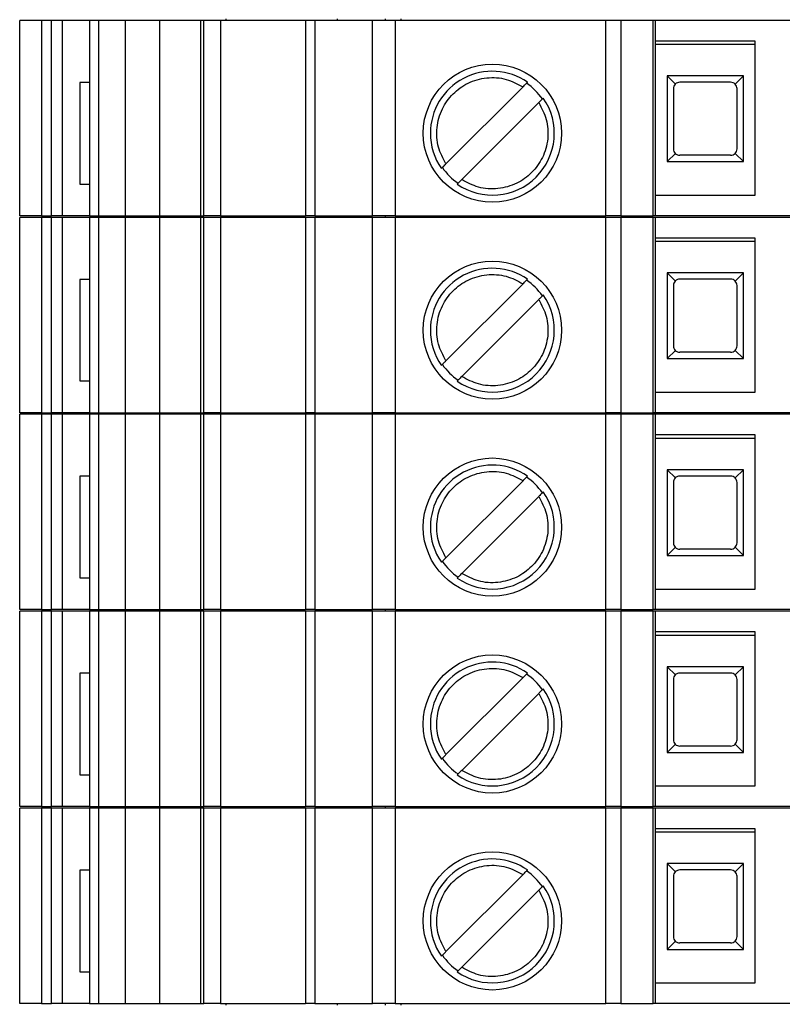
# Model space of a CAD drawing. Units: millimetres. Extents: x 134 to 5416, y 176 to 2824.
# Drawn here: x 1053 to 1077, y 1255 to 1286 of the extents above; entities that cross this region are included whole.
import ezdxf

# ---------------------------------------------------------------- set-up
doc = ezdxf.new("R2010")
doc.units = ezdxf.units.MM

msp = doc.modelspace()

# ---------------------------------------------------------------- linework, layer by layer
at = {"linetype": 'Continuous', "lineweight": 25}
for p, q in [((1052.756, 1279.568), (1052.756, 1285.718)), ((1053.439, 1285.718), (1052.756, 1285.718)), ((1053.439, 1285.718), (1053.439, 1279.568)), ((1053.756, 1285.718), (1053.439, 1285.718)), ((1053.756, 1279.568), (1053.756, 1285.718)), ((1054.104, 1285.718), (1053.756, 1285.718)), ((1054.104, 1279.568), (1054.104, 1285.718)), ((1054.956, 1285.718), (1054.104, 1285.718)), ((1054.956, 1285.718), (1054.956, 1279.568)), ((1055.249, 1285.718), (1054.956, 1285.718)), ((1055.249, 1279.568), (1055.249, 1285.718)), ((1056.086, 1285.718), (1055.249, 1285.718)), ((1056.086, 1279.568), (1056.086, 1285.718)), ((1057.156, 1285.718), (1056.086, 1285.718)), ((1057.156, 1285.718), (1057.156, 1279.568)), ((1058.448, 1285.718), (1057.156, 1285.718)), ((1058.448, 1285.718), (1058.448, 1279.568)), ((1058.556, 1285.718), (1058.448, 1285.718)), ((1058.556, 1279.568), (1058.556, 1285.718)), ((1059.074, 1285.718), (1058.556, 1285.718)), ((1059.074, 1285.718), (1059.074, 1279.568)), ((1061.751, 1285.718), (1059.074, 1285.718)), ((1059.256, 1285.718), (1059.256, 1285.768)), ((1061.751, 1285.718), (1061.751, 1279.568)), ((1062.044, 1285.718), (1061.751, 1285.718)), ((1062.044, 1285.718), (1062.044, 1279.568)), ((1063.863, 1285.718), (1062.044, 1285.718)), ((1062.756, 1285.718), (1062.756, 1285.768)), ((1063.863, 1279.568), (1063.863, 1285.718)), ((1064.57, 1285.718), (1063.863, 1285.718)), ((1064.256, 1285.768), (1064.256, 1285.718)), ((1064.57, 1285.718), (1064.57, 1279.568)), ((1071.206, 1285.718), (1064.57, 1285.718)), ((1064.756, 1285.768), (1064.756, 1285.718)), ((1071.206, 1279.568), (1071.206, 1285.718)), ((1071.676, 1285.718), (1071.206, 1285.718)), ((1071.676, 1285.718), (1071.676, 1279.568)), ((1072.696, 1285.718), (1071.676, 1285.718)), ((1072.696, 1279.568), (1072.696, 1285.718)), ((1072.756, 1285.718), (1072.696, 1285.718)), ((1072.756, 1285.718), (1072.756, 1279.568)), ((1080.756, 1285.718), (1072.756, 1285.718)), ((1075.906, 1285.068), (1072.756, 1285.068)), ((1072.756, 1284.968), (1075.906, 1284.968)), ((1075.906, 1280.218), (1075.906, 1285.068)), ((1054.648, 1283.768), (1054.648, 1280.568)), ((1054.956, 1283.768), (1054.648, 1283.768)), ((1075.531, 1283.973), (1073.131, 1283.973)), ((1073.131, 1283.973), (1073.131, 1281.273)), ((1073.131, 1283.973), (1073.39, 1283.714)), ((1075.131, 1283.773), (1073.531, 1283.773)), ((1075.531, 1283.973), (1075.273, 1283.714)), ((1075.531, 1281.273), (1075.531, 1283.973)), ((1066.171, 1281.203), (1068.596, 1283.628)), ((1073.331, 1283.573), (1073.331, 1281.673)), ((1075.331, 1281.673), (1075.331, 1283.573)), ((1069.091, 1283.133), (1066.666, 1280.708)), ((1073.39, 1281.531), (1073.131, 1281.273)), ((1073.131, 1281.273), (1075.531, 1281.273)), ((1075.131, 1281.473), (1073.531, 1281.473)), ((1075.531, 1281.273), (1075.273, 1281.531)), ((1054.648, 1280.568), (1054.956, 1280.568)), ((1072.756, 1280.218), (1075.906, 1280.218)), ((1053.439, 1279.568), (1052.756, 1279.568)), ((1052.756, 1273.368), (1052.756, 1279.518)), ((1053.439, 1279.518), (1052.756, 1279.518)), ((1053.439, 1279.568), (1053.756, 1279.568)), ((1053.439, 1279.518), (1053.439, 1273.368)), ((1053.756, 1279.518), (1053.439, 1279.518)), ((1054.104, 1279.568), (1053.756, 1279.568)), ((1053.756, 1273.368), (1053.756, 1279.518)), ((1054.104, 1279.518), (1053.756, 1279.518)), ((1054.956, 1279.568), (1054.104, 1279.568)), ((1054.104, 1273.368), (1054.104, 1279.518)), ((1054.956, 1279.518), (1054.104, 1279.518)), ((1054.956, 1279.568), (1055.249, 1279.568)), ((1054.956, 1279.518), (1054.956, 1273.368)), ((1055.249, 1279.518), (1054.956, 1279.518)), ((1055.249, 1279.568), (1056.086, 1279.568)), ((1055.249, 1273.368), (1055.249, 1279.518)), ((1056.086, 1279.518), (1055.249, 1279.518)), ((1056.086, 1279.568), (1057.156, 1279.568)), ((1056.086, 1273.368), (1056.086, 1279.518)), ((1057.156, 1279.518), (1056.086, 1279.518)), ((1057.156, 1279.568), (1058.448, 1279.568)), ((1057.156, 1279.518), (1057.156, 1273.368)), ((1058.448, 1279.518), (1057.156, 1279.518)), ((1058.448, 1279.568), (1058.556, 1279.568)), ((1058.448, 1279.518), (1058.448, 1273.368)), ((1058.556, 1279.518), (1058.448, 1279.518)), ((1059.074, 1279.568), (1058.556, 1279.568)), ((1058.556, 1273.368), (1058.556, 1279.518)), ((1059.074, 1279.518), (1058.556, 1279.518)), ((1059.074, 1279.568), (1061.751, 1279.568)), ((1059.074, 1279.518), (1059.074, 1273.368)), ((1061.751, 1279.518), (1059.074, 1279.518)), ((1059.256, 1279.518), (1059.256, 1279.568)), ((1062.044, 1279.568), (1061.751, 1279.568)), ((1061.751, 1279.518), (1061.751, 1273.368)), ((1062.044, 1279.518), (1061.751, 1279.518)), ((1062.044, 1279.568), (1063.863, 1279.568)), ((1062.044, 1279.518), (1062.044, 1273.368)), ((1063.863, 1279.518), (1062.044, 1279.518)), ((1062.756, 1279.518), (1062.756, 1279.568)), ((1064.57, 1279.568), (1063.863, 1279.568)), ((1063.863, 1273.368), (1063.863, 1279.518)), ((1064.57, 1279.518), (1063.863, 1279.518)), ((1064.256, 1279.568), (1064.256, 1279.518)), ((1064.57, 1279.568), (1071.206, 1279.568)), ((1064.57, 1279.518), (1064.57, 1273.368)), ((1071.206, 1279.518), (1064.57, 1279.518)), ((1064.756, 1279.568), (1064.756, 1279.518)), ((1071.676, 1279.568), (1071.206, 1279.568)), ((1071.206, 1273.368), (1071.206, 1279.518)), ((1071.676, 1279.518), (1071.206, 1279.518)), ((1071.676, 1279.568), (1072.696, 1279.568)), ((1071.676, 1279.518), (1071.676, 1273.368)), ((1072.696, 1279.518), (1071.676, 1279.518)), ((1072.756, 1279.568), (1072.696, 1279.568)), ((1072.696, 1273.368), (1072.696, 1279.518)), ((1072.756, 1279.518), (1072.696, 1279.518)), ((1080.756, 1279.568), (1072.756, 1279.568)), ((1072.756, 1279.518), (1072.756, 1273.368)), ((1080.756, 1279.518), (1072.756, 1279.518)), ((1075.906, 1278.868), (1072.756, 1278.868)), ((1072.756, 1278.768), (1075.906, 1278.768)), ((1075.906, 1274.018), (1075.906, 1278.868)), ((1054.648, 1277.568), (1054.648, 1274.368)), ((1054.956, 1277.568), (1054.648, 1277.568)), ((1075.531, 1277.773), (1073.131, 1277.773)), ((1073.131, 1277.773), (1073.131, 1275.073)), ((1073.131, 1277.773), (1073.39, 1277.514)), ((1075.131, 1277.573), (1073.531, 1277.573)), ((1075.531, 1277.773), (1075.273, 1277.514)), ((1075.531, 1275.073), (1075.531, 1277.773)), ((1066.171, 1275.003), (1068.596, 1277.428)), ((1073.331, 1277.373), (1073.331, 1275.473)), ((1075.331, 1275.473), (1075.331, 1277.373)), ((1069.091, 1276.933), (1066.666, 1274.508)), ((1073.39, 1275.331), (1073.131, 1275.073)), ((1073.131, 1275.073), (1075.531, 1275.073)), ((1075.131, 1275.273), (1073.531, 1275.273)), ((1075.531, 1275.073), (1075.273, 1275.331)), ((1054.648, 1274.368), (1054.956, 1274.368)), ((1072.756, 1274.018), (1075.906, 1274.018)), ((1053.439, 1273.368), (1052.756, 1273.368)), ((1052.756, 1267.168), (1052.756, 1273.318)), ((1053.439, 1273.318), (1052.756, 1273.318)), ((1053.439, 1273.368), (1053.756, 1273.368)), ((1053.439, 1273.318), (1053.439, 1267.168)), ((1053.756, 1273.318), (1053.439, 1273.318)), ((1054.104, 1273.368), (1053.756, 1273.368)), ((1053.756, 1267.168), (1053.756, 1273.318)), ((1054.104, 1273.318), (1053.756, 1273.318)), ((1054.956, 1273.368), (1054.104, 1273.368)), ((1054.104, 1267.168), (1054.104, 1273.318)), ((1054.956, 1273.318), (1054.104, 1273.318)), ((1054.956, 1273.368), (1055.249, 1273.368)), ((1054.956, 1273.318), (1054.956, 1267.168)), ((1055.249, 1273.318), (1054.956, 1273.318)), ((1055.249, 1273.368), (1056.086, 1273.368)), ((1055.249, 1267.168), (1055.249, 1273.318)), ((1056.086, 1273.318), (1055.249, 1273.318)), ((1056.086, 1273.368), (1057.156, 1273.368)), ((1056.086, 1267.168), (1056.086, 1273.318)), ((1057.156, 1273.318), (1056.086, 1273.318)), ((1057.156, 1273.368), (1058.448, 1273.368)), ((1057.156, 1273.318), (1057.156, 1267.168)), ((1058.448, 1273.318), (1057.156, 1273.318)), ((1058.448, 1273.368), (1058.556, 1273.368)), ((1058.448, 1273.318), (1058.448, 1267.168)), ((1058.556, 1273.318), (1058.448, 1273.318)), ((1059.074, 1273.368), (1058.556, 1273.368)), ((1058.556, 1267.168), (1058.556, 1273.318)), ((1059.074, 1273.318), (1058.556, 1273.318)), ((1059.074, 1273.368), (1061.751, 1273.368)), ((1059.074, 1273.318), (1059.074, 1267.168)), ((1061.751, 1273.318), (1059.074, 1273.318)), ((1059.256, 1273.318), (1059.256, 1273.368)), ((1062.044, 1273.368), (1061.751, 1273.368)), ((1061.751, 1273.318), (1061.751, 1267.168)), ((1062.044, 1273.318), (1061.751, 1273.318)), ((1062.044, 1273.368), (1063.863, 1273.368)), ((1062.044, 1273.318), (1062.044, 1267.168)), ((1063.863, 1273.318), (1062.044, 1273.318)), ((1062.756, 1273.318), (1062.756, 1273.368)), ((1064.57, 1273.368), (1063.863, 1273.368)), ((1063.863, 1267.168), (1063.863, 1273.318)), ((1064.57, 1273.318), (1063.863, 1273.318)), ((1064.256, 1273.368), (1064.256, 1273.318)), ((1064.57, 1273.368), (1071.206, 1273.368)), ((1064.57, 1273.318), (1064.57, 1267.168)), ((1071.206, 1273.318), (1064.57, 1273.318)), ((1064.756, 1273.368), (1064.756, 1273.318)), ((1071.676, 1273.368), (1071.206, 1273.368)), ((1071.206, 1267.168), (1071.206, 1273.318)), ((1071.676, 1273.318), (1071.206, 1273.318)), ((1071.676, 1273.368), (1072.696, 1273.368)), ((1071.676, 1273.318), (1071.676, 1267.168)), ((1072.696, 1273.318), (1071.676, 1273.318)), ((1072.756, 1273.368), (1072.696, 1273.368)), ((1072.696, 1267.168), (1072.696, 1273.318)), ((1072.756, 1273.318), (1072.696, 1273.318)), ((1080.756, 1273.368), (1072.756, 1273.368)), ((1072.756, 1273.318), (1072.756, 1267.168)), ((1080.756, 1273.318), (1072.756, 1273.318)), ((1075.906, 1272.668), (1072.756, 1272.668)), ((1072.756, 1272.568), (1075.906, 1272.568)), ((1075.906, 1267.818), (1075.906, 1272.668)), ((1054.648, 1271.368), (1054.648, 1268.168)), ((1054.956, 1271.368), (1054.648, 1271.368)), ((1075.531, 1271.573), (1073.131, 1271.573)), ((1073.131, 1271.573), (1073.131, 1268.873)), ((1073.131, 1271.573), (1073.39, 1271.314)), ((1075.131, 1271.373), (1073.531, 1271.373)), ((1075.531, 1271.573), (1075.273, 1271.314)), ((1075.531, 1268.873), (1075.531, 1271.573)), ((1066.171, 1268.803), (1068.596, 1271.228)), ((1073.331, 1271.173), (1073.331, 1269.273)), ((1075.331, 1269.273), (1075.331, 1271.173)), ((1069.091, 1270.733), (1066.666, 1268.308)), ((1073.39, 1269.131), (1073.131, 1268.873)), ((1073.131, 1268.873), (1075.531, 1268.873)), ((1075.131, 1269.073), (1073.531, 1269.073)), ((1075.531, 1268.873), (1075.273, 1269.131)), ((1054.648, 1268.168), (1054.956, 1268.168)), ((1072.756, 1267.818), (1075.906, 1267.818)), ((1053.439, 1267.168), (1052.756, 1267.168)), ((1052.756, 1260.968), (1052.756, 1267.118)), ((1053.439, 1267.118), (1052.756, 1267.118)), ((1053.439, 1267.168), (1053.756, 1267.168)), ((1053.439, 1267.118), (1053.439, 1260.968)), ((1053.756, 1267.118), (1053.439, 1267.118)), ((1054.104, 1267.168), (1053.756, 1267.168)), ((1053.756, 1260.968), (1053.756, 1267.118)), ((1054.104, 1267.118), (1053.756, 1267.118)), ((1054.956, 1267.168), (1054.104, 1267.168)), ((1054.104, 1260.968), (1054.104, 1267.118)), ((1054.956, 1267.118), (1054.104, 1267.118)), ((1054.956, 1267.168), (1055.249, 1267.168)), ((1054.956, 1267.118), (1054.956, 1260.968)), ((1055.249, 1267.118), (1054.956, 1267.118)), ((1055.249, 1267.168), (1056.086, 1267.168)), ((1055.249, 1260.968), (1055.249, 1267.118)), ((1056.086, 1267.118), (1055.249, 1267.118)), ((1056.086, 1267.168), (1057.156, 1267.168)), ((1056.086, 1260.968), (1056.086, 1267.118)), ((1057.156, 1267.118), (1056.086, 1267.118)), ((1057.156, 1267.168), (1058.448, 1267.168)), ((1057.156, 1267.118), (1057.156, 1260.968)), ((1058.448, 1267.118), (1057.156, 1267.118)), ((1058.448, 1267.168), (1058.556, 1267.168)), ((1058.448, 1267.118), (1058.448, 1260.968)), ((1058.556, 1267.118), (1058.448, 1267.118)), ((1059.074, 1267.168), (1058.556, 1267.168)), ((1058.556, 1260.968), (1058.556, 1267.118)), ((1059.074, 1267.118), (1058.556, 1267.118)), ((1059.074, 1267.168), (1061.751, 1267.168)), ((1059.074, 1267.118), (1059.074, 1260.968)), ((1061.751, 1267.118), (1059.074, 1267.118)), ((1059.256, 1267.118), (1059.256, 1267.168)), ((1062.044, 1267.168), (1061.751, 1267.168)), ((1061.751, 1267.118), (1061.751, 1260.968)), ((1062.044, 1267.118), (1061.751, 1267.118)), ((1062.044, 1267.168), (1063.863, 1267.168)), ((1062.044, 1267.118), (1062.044, 1260.968)), ((1063.863, 1267.118), (1062.044, 1267.118)), ((1062.756, 1267.118), (1062.756, 1267.168)), ((1064.57, 1267.168), (1063.863, 1267.168)), ((1063.863, 1260.968), (1063.863, 1267.118)), ((1064.57, 1267.118), (1063.863, 1267.118)), ((1064.256, 1267.168), (1064.256, 1267.118)), ((1064.57, 1267.168), (1071.206, 1267.168)), ((1064.57, 1267.118), (1064.57, 1260.968)), ((1071.206, 1267.118), (1064.57, 1267.118)), ((1064.756, 1267.168), (1064.756, 1267.118)), ((1071.676, 1267.168), (1071.206, 1267.168)), ((1071.206, 1260.968), (1071.206, 1267.118)), ((1071.676, 1267.118), (1071.206, 1267.118)), ((1071.676, 1267.168), (1072.696, 1267.168)), ((1071.676, 1267.118), (1071.676, 1260.968)), ((1072.696, 1267.118), (1071.676, 1267.118)), ((1072.756, 1267.168), (1072.696, 1267.168)), ((1072.696, 1260.968), (1072.696, 1267.118)), ((1072.756, 1267.118), (1072.696, 1267.118)), ((1080.756, 1267.168), (1072.756, 1267.168)), ((1072.756, 1267.118), (1072.756, 1260.968)), ((1080.756, 1267.118), (1072.756, 1267.118)), ((1075.906, 1266.468), (1072.756, 1266.468)), ((1072.756, 1266.368), (1075.906, 1266.368)), ((1075.906, 1261.618), (1075.906, 1266.468)), ((1054.648, 1265.168), (1054.648, 1261.968)), ((1054.956, 1265.168), (1054.648, 1265.168)), ((1075.531, 1265.373), (1073.131, 1265.373)), ((1073.131, 1265.373), (1073.131, 1262.673)), ((1073.131, 1265.373), (1073.39, 1265.114)), ((1075.131, 1265.173), (1073.531, 1265.173)), ((1075.531, 1265.373), (1075.273, 1265.114)), ((1075.531, 1262.673), (1075.531, 1265.373)), ((1066.171, 1262.603), (1068.596, 1265.028)), ((1073.331, 1264.973), (1073.331, 1263.073)), ((1075.331, 1263.073), (1075.331, 1264.973)), ((1069.091, 1264.533), (1066.666, 1262.108)), ((1073.39, 1262.931), (1073.131, 1262.673)), ((1073.131, 1262.673), (1075.531, 1262.673)), ((1075.131, 1262.873), (1073.531, 1262.873)), ((1075.531, 1262.673), (1075.273, 1262.931)), ((1054.648, 1261.968), (1054.956, 1261.968)), ((1072.756, 1261.618), (1075.906, 1261.618)), ((1053.439, 1260.968), (1052.756, 1260.968)), ((1052.756, 1254.768), (1052.756, 1260.918)), ((1053.439, 1260.918), (1052.756, 1260.918)), ((1053.439, 1260.968), (1053.756, 1260.968)), ((1053.439, 1260.918), (1053.439, 1254.768)), ((1053.756, 1260.918), (1053.439, 1260.918)), ((1054.104, 1260.968), (1053.756, 1260.968)), ((1053.756, 1254.768), (1053.756, 1260.918)), ((1054.104, 1260.918), (1053.756, 1260.918)), ((1054.956, 1260.968), (1054.104, 1260.968)), ((1054.104, 1254.768), (1054.104, 1260.918)), ((1054.956, 1260.918), (1054.104, 1260.918)), ((1054.956, 1260.968), (1055.249, 1260.968)), ((1054.956, 1260.918), (1054.956, 1254.768)), ((1055.249, 1260.918), (1054.956, 1260.918)), ((1055.249, 1260.968), (1056.086, 1260.968)), ((1055.249, 1254.768), (1055.249, 1260.918)), ((1056.086, 1260.918), (1055.249, 1260.918)), ((1056.086, 1260.968), (1057.156, 1260.968)), ((1056.086, 1254.768), (1056.086, 1260.918)), ((1057.156, 1260.918), (1056.086, 1260.918)), ((1057.156, 1260.968), (1058.448, 1260.968)), ((1057.156, 1260.918), (1057.156, 1254.768)), ((1058.448, 1260.918), (1057.156, 1260.918)), ((1058.448, 1260.968), (1058.556, 1260.968)), ((1058.448, 1260.918), (1058.448, 1254.768)), ((1058.556, 1260.918), (1058.448, 1260.918)), ((1059.074, 1260.968), (1058.556, 1260.968)), ((1058.556, 1254.768), (1058.556, 1260.918)), ((1059.074, 1260.918), (1058.556, 1260.918)), ((1059.074, 1260.968), (1061.751, 1260.968)), ((1059.074, 1260.918), (1059.074, 1254.768)), ((1061.751, 1260.918), (1059.074, 1260.918)), ((1059.256, 1260.918), (1059.256, 1260.968)), ((1062.044, 1260.968), (1061.751, 1260.968)), ((1061.751, 1260.918), (1061.751, 1254.768)), ((1062.044, 1260.918), (1061.751, 1260.918)), ((1062.044, 1260.968), (1063.863, 1260.968)), ((1062.044, 1260.918), (1062.044, 1254.768)), ((1063.863, 1260.918), (1062.044, 1260.918)), ((1062.756, 1260.918), (1062.756, 1260.968)), ((1064.57, 1260.968), (1063.863, 1260.968)), ((1063.863, 1254.768), (1063.863, 1260.918)), ((1064.57, 1260.918), (1063.863, 1260.918)), ((1064.256, 1260.968), (1064.256, 1260.918)), ((1064.57, 1260.968), (1071.206, 1260.968)), ((1064.57, 1260.918), (1064.57, 1254.768)), ((1071.206, 1260.918), (1064.57, 1260.918)), ((1064.756, 1260.968), (1064.756, 1260.918)), ((1071.676, 1260.968), (1071.206, 1260.968)), ((1071.206, 1254.768), (1071.206, 1260.918)), ((1071.676, 1260.918), (1071.206, 1260.918)), ((1071.676, 1260.968), (1072.696, 1260.968)), ((1071.676, 1260.918), (1071.676, 1254.768)), ((1072.696, 1260.918), (1071.676, 1260.918)), ((1072.756, 1260.968), (1072.696, 1260.968)), ((1072.696, 1254.768), (1072.696, 1260.918)), ((1072.756, 1260.918), (1072.696, 1260.918)), ((1080.756, 1260.968), (1072.756, 1260.968)), ((1072.756, 1260.918), (1072.756, 1254.768)), ((1080.756, 1260.918), (1072.756, 1260.918)), ((1075.906, 1260.268), (1072.756, 1260.268)), ((1072.756, 1260.168), (1075.906, 1260.168)), ((1075.906, 1255.418), (1075.906, 1260.268)), ((1054.648, 1258.968), (1054.648, 1255.768)), ((1054.956, 1258.968), (1054.648, 1258.968)), ((1075.531, 1259.173), (1073.131, 1259.173)), ((1073.131, 1259.173), (1073.131, 1256.473)), ((1073.131, 1259.173), (1073.39, 1258.914)), ((1075.131, 1258.973), (1073.531, 1258.973)), ((1075.531, 1259.173), (1075.273, 1258.914)), ((1075.531, 1256.473), (1075.531, 1259.173)), ((1066.171, 1256.403), (1068.596, 1258.828)), ((1073.331, 1258.773), (1073.331, 1256.873)), ((1075.331, 1256.873), (1075.331, 1258.773)), ((1069.091, 1258.333), (1066.666, 1255.908)), ((1073.39, 1256.731), (1073.131, 1256.473)), ((1073.131, 1256.473), (1075.531, 1256.473)), ((1075.131, 1256.673), (1073.531, 1256.673)), ((1075.531, 1256.473), (1075.273, 1256.731)), ((1054.648, 1255.768), (1054.956, 1255.768)), ((1072.756, 1255.418), (1075.906, 1255.418)), ((1053.439, 1254.768), (1052.756, 1254.768)), ((1053.439, 1254.768), (1053.756, 1254.768)), ((1054.104, 1254.768), (1053.756, 1254.768)), ((1054.956, 1254.768), (1054.104, 1254.768)), ((1054.956, 1254.768), (1055.249, 1254.768)), ((1055.249, 1254.768), (1056.086, 1254.768)), ((1056.086, 1254.768), (1057.156, 1254.768)), ((1057.156, 1254.768), (1058.448, 1254.768)), ((1058.448, 1254.768), (1058.556, 1254.768)), ((1059.074, 1254.768), (1058.556, 1254.768)), ((1059.074, 1254.768), (1061.751, 1254.768)), ((1059.256, 1254.718), (1059.256, 1254.768)), ((1062.044, 1254.768), (1061.751, 1254.768)), ((1062.044, 1254.768), (1063.863, 1254.768)), ((1062.756, 1254.718), (1062.756, 1254.768)), ((1064.57, 1254.768), (1063.863, 1254.768)), ((1064.256, 1254.768), (1064.256, 1254.718)), ((1064.57, 1254.768), (1071.206, 1254.768)), ((1064.756, 1254.768), (1064.756, 1254.718)), ((1071.676, 1254.768), (1071.206, 1254.768)), ((1071.676, 1254.768), (1072.696, 1254.768)), ((1072.756, 1254.768), (1072.696, 1254.768)), ((1080.756, 1254.768), (1072.756, 1254.768))]:
    msp.add_line(p, q, dxfattribs=at)
for centre in [(1067.631, 1282.168), (1067.631, 1275.968), (1067.631, 1269.768), (1067.631, 1263.568), (1067.631, 1257.368)]:
    msp.add_circle(centre, 2.175, dxfattribs=at)
for centre, radius, start, end in [((1067.631, 1282.168), 1.95, 55.3134, 180), ((1067.631, 1282.168), 1.908, 34.4517, 55.5299), ((1073.531, 1283.573), 0.2, 135, 180), ((1073.531, 1283.573), 0.2, 90, 135), ((1075.131, 1283.573), 0.2, 45, 90), ((1075.131, 1283.573), 0.2, 0, 45), ((1067.631, 1282.168), 1.95, 235.329, 34.6356), ((1067.631, 1282.168), 1.95, 180, 214.6558), ((1073.531, 1281.673), 0.2, 180, 225), ((1075.131, 1281.673), 0.2, 315, 0), ((1073.531, 1281.673), 0.2, 225, 270), ((1075.131, 1281.673), 0.2, 270, 315), ((1067.631, 1282.168), 1.908, 214.4319, 235.5681), ((1067.631, 1275.968), 1.95, 55.3134, 180), ((1067.631, 1275.968), 1.908, 34.4517, 55.5299), ((1073.531, 1277.373), 0.2, 135, 180), ((1073.531, 1277.373), 0.2, 90, 135), ((1075.131, 1277.373), 0.2, 45, 90), ((1075.131, 1277.373), 0.2, 0, 45), ((1067.631, 1275.968), 1.95, 235.329, 34.6356), ((1067.631, 1275.968), 1.95, 180, 214.6558), ((1073.531, 1275.473), 0.2, 180, 225), ((1075.131, 1275.473), 0.2, 315, 0), ((1073.531, 1275.473), 0.2, 225, 270), ((1075.131, 1275.473), 0.2, 270, 315), ((1067.631, 1275.968), 1.908, 214.4319, 235.5681), ((1067.631, 1269.768), 1.95, 55.3134, 180), ((1067.631, 1269.768), 1.908, 34.4517, 55.5299), ((1073.531, 1271.173), 0.2, 135, 180), ((1073.531, 1271.173), 0.2, 90, 135), ((1075.131, 1271.173), 0.2, 45, 90), ((1075.131, 1271.173), 0.2, 0, 45), ((1067.631, 1269.768), 1.95, 235.329, 34.6356), ((1067.631, 1269.768), 1.95, 180, 214.6558), ((1073.531, 1269.273), 0.2, 180, 225), ((1075.131, 1269.273), 0.2, 315, 0), ((1073.531, 1269.273), 0.2, 225, 270), ((1075.131, 1269.273), 0.2, 270, 315), ((1067.631, 1269.768), 1.908, 214.4319, 235.5681), ((1067.631, 1263.568), 1.95, 55.3134, 180), ((1067.631, 1263.568), 1.908, 34.4517, 55.5299), ((1073.531, 1264.973), 0.2, 135, 180), ((1073.531, 1264.973), 0.2, 90, 135), ((1075.131, 1264.973), 0.2, 45, 90), ((1075.131, 1264.973), 0.2, 0, 45), ((1067.631, 1263.568), 1.95, 235.329, 34.6356), ((1067.631, 1263.568), 1.95, 180, 214.6558), ((1073.531, 1263.073), 0.2, 180, 225), ((1075.131, 1263.073), 0.2, 315, 0), ((1073.531, 1263.073), 0.2, 225, 270), ((1075.131, 1263.073), 0.2, 270, 315), ((1067.631, 1263.568), 1.908, 214.4319, 235.5681), ((1067.631, 1257.368), 1.95, 55.3134, 180), ((1067.631, 1257.368), 1.908, 34.4517, 55.5299), ((1073.531, 1258.773), 0.2, 135, 180), ((1073.531, 1258.773), 0.2, 90, 135), ((1075.131, 1258.773), 0.2, 45, 90), ((1075.131, 1258.773), 0.2, 0, 45), ((1067.631, 1257.368), 1.95, 235.329, 34.6356), ((1067.631, 1257.368), 1.95, 180, 214.6558), ((1073.531, 1256.873), 0.2, 180, 225), ((1075.131, 1256.873), 0.2, 315, 0), ((1073.531, 1256.873), 0.2, 225, 270), ((1075.131, 1256.873), 0.2, 270, 315), ((1067.631, 1257.368), 1.908, 214.4319, 235.5681)]:
    msp.add_arc(centre, radius, start, end, dxfattribs=at)
for points, knots in [([(1066.171, 1281.203), (1066.08, 1281.375), (1065.892, 1281.729), (1065.856, 1282.349), (1066.021, 1282.938), (1066.371, 1283.428), (1066.861, 1283.778), (1067.45, 1283.943), (1068.07, 1283.907), (1068.424, 1283.719), (1068.596, 1283.628)], [0, 0, 0, 0, 0.1212644, 0.25, 0.3787356, 0.5, 0.6212644, 0.75, 0.8787356, 1, 1, 1, 1]), ([(1068.596, 1283.628), (1068.613, 1283.644), (1068.645, 1283.677), (1068.689, 1283.721), (1068.722, 1283.753), (1068.737, 1283.769), (1068.74, 1283.772), (1068.74, 1283.772), (1068.74, 1283.772)], [0, 0, 0, 0, 0.212804, 0.425694, 0.636226, 0.843041, 0.967861, 1, 1, 1, 1]), ([(1069.091, 1283.133), (1069.182, 1282.961), (1069.37, 1282.606), (1069.407, 1281.987), (1069.241, 1281.397), (1068.891, 1280.907), (1068.402, 1280.558), (1067.812, 1280.392), (1067.193, 1280.429), (1066.838, 1280.617), (1066.666, 1280.708)], [0, 0, 0, 0, 0.121264, 0.25, 0.378736, 0.5, 0.621264, 0.75, 0.878736, 1, 1, 1, 1]), ([(1069.235, 1283.277), (1069.235, 1283.277), (1069.236, 1283.277), (1069.23, 1283.271), (1069.207, 1283.248), (1069.171, 1283.212), (1069.13, 1283.172), (1069.103, 1283.144), (1069.091, 1283.133)], [0, 0, 0, 0, 0.032134, 0.235425, 0.438668, 0.643285, 0.851105, 1, 1, 1, 1]), ([(1066.027, 1281.059), (1066.027, 1281.059), (1066.027, 1281.058), (1066.033, 1281.064), (1066.056, 1281.087), (1066.092, 1281.123), (1066.132, 1281.164), (1066.16, 1281.191), (1066.171, 1281.203)], [0, 0, 0, 0, 0.032097, 0.235396, 0.438647, 0.643271, 0.851099, 1, 1, 1, 1]), ([(1066.666, 1280.708), (1066.65, 1280.691), (1066.617, 1280.658), (1066.573, 1280.615), (1066.541, 1280.582), (1066.525, 1280.566), (1066.522, 1280.563), (1066.522, 1280.564), (1066.522, 1280.564)], [0, 0, 0, 0, 0.212812, 0.42571, 0.63625, 0.843073, 0.967898, 1, 1, 1, 1]), ([(1066.171, 1275.003), (1066.08, 1275.175), (1065.892, 1275.529), (1065.856, 1276.149), (1066.021, 1276.738), (1066.371, 1277.228), (1066.861, 1277.578), (1067.45, 1277.743), (1068.07, 1277.707), (1068.424, 1277.519), (1068.596, 1277.428)], [0, 0, 0, 0, 0.1212644, 0.25, 0.3787356, 0.5, 0.6212644, 0.75, 0.8787356, 1, 1, 1, 1]), ([(1068.596, 1277.428), (1068.613, 1277.444), (1068.645, 1277.477), (1068.689, 1277.521), (1068.722, 1277.553), (1068.737, 1277.569), (1068.74, 1277.572), (1068.74, 1277.572), (1068.74, 1277.572)], [0, 0, 0, 0, 0.212804, 0.425694, 0.636226, 0.843041, 0.967861, 1, 1, 1, 1]), ([(1069.091, 1276.933), (1069.182, 1276.761), (1069.37, 1276.406), (1069.407, 1275.787), (1069.241, 1275.197), (1068.891, 1274.707), (1068.402, 1274.358), (1067.812, 1274.192), (1067.193, 1274.229), (1066.838, 1274.417), (1066.666, 1274.508)], [0, 0, 0, 0, 0.121264, 0.25, 0.378736, 0.5, 0.621264, 0.75, 0.878736, 1, 1, 1, 1]), ([(1069.235, 1277.077), (1069.235, 1277.077), (1069.236, 1277.077), (1069.23, 1277.071), (1069.207, 1277.048), (1069.171, 1277.012), (1069.13, 1276.972), (1069.103, 1276.944), (1069.091, 1276.933)], [0, 0, 0, 0, 0.032134, 0.235425, 0.438668, 0.643285, 0.851105, 1, 1, 1, 1]), ([(1066.027, 1274.859), (1066.027, 1274.859), (1066.027, 1274.858), (1066.033, 1274.864), (1066.056, 1274.887), (1066.092, 1274.923), (1066.132, 1274.964), (1066.16, 1274.991), (1066.171, 1275.003)], [0, 0, 0, 0, 0.032097, 0.235396, 0.438647, 0.643271, 0.851099, 1, 1, 1, 1]), ([(1066.666, 1274.508), (1066.65, 1274.491), (1066.617, 1274.458), (1066.573, 1274.415), (1066.541, 1274.382), (1066.525, 1274.366), (1066.522, 1274.363), (1066.522, 1274.364), (1066.522, 1274.364)], [0, 0, 0, 0, 0.212812, 0.42571, 0.63625, 0.843073, 0.967898, 1, 1, 1, 1]), ([(1066.171, 1268.803), (1066.08, 1268.975), (1065.892, 1269.329), (1065.856, 1269.949), (1066.021, 1270.538), (1066.371, 1271.028), (1066.861, 1271.378), (1067.45, 1271.543), (1068.07, 1271.507), (1068.424, 1271.319), (1068.596, 1271.228)], [0, 0, 0, 0, 0.1212644, 0.25, 0.3787356, 0.5, 0.6212644, 0.75, 0.8787356, 1, 1, 1, 1]), ([(1068.596, 1271.228), (1068.613, 1271.244), (1068.645, 1271.277), (1068.689, 1271.321), (1068.722, 1271.353), (1068.737, 1271.369), (1068.74, 1271.372), (1068.74, 1271.372), (1068.74, 1271.372)], [0, 0, 0, 0, 0.212804, 0.425694, 0.636226, 0.843041, 0.967861, 1, 1, 1, 1]), ([(1069.091, 1270.733), (1069.182, 1270.561), (1069.37, 1270.206), (1069.407, 1269.587), (1069.241, 1268.997), (1068.891, 1268.507), (1068.402, 1268.158), (1067.812, 1267.992), (1067.193, 1268.029), (1066.838, 1268.217), (1066.666, 1268.308)], [0, 0, 0, 0, 0.121264, 0.25, 0.378736, 0.5, 0.621264, 0.75, 0.878736, 1, 1, 1, 1]), ([(1069.235, 1270.877), (1069.235, 1270.877), (1069.236, 1270.877), (1069.23, 1270.871), (1069.207, 1270.848), (1069.171, 1270.812), (1069.13, 1270.772), (1069.103, 1270.744), (1069.091, 1270.733)], [0, 0, 0, 0, 0.032134, 0.235425, 0.438668, 0.643285, 0.851105, 1, 1, 1, 1]), ([(1066.027, 1268.659), (1066.027, 1268.659), (1066.027, 1268.658), (1066.033, 1268.664), (1066.056, 1268.687), (1066.092, 1268.723), (1066.132, 1268.764), (1066.16, 1268.791), (1066.171, 1268.803)], [0, 0, 0, 0, 0.032097, 0.235396, 0.438647, 0.643271, 0.851099, 1, 1, 1, 1]), ([(1066.666, 1268.308), (1066.65, 1268.291), (1066.617, 1268.258), (1066.573, 1268.215), (1066.541, 1268.182), (1066.525, 1268.166), (1066.522, 1268.163), (1066.522, 1268.164), (1066.522, 1268.164)], [0, 0, 0, 0, 0.212812, 0.42571, 0.63625, 0.843073, 0.967898, 1, 1, 1, 1]), ([(1066.171, 1262.603), (1066.08, 1262.775), (1065.892, 1263.129), (1065.856, 1263.749), (1066.021, 1264.338), (1066.371, 1264.828), (1066.861, 1265.178), (1067.45, 1265.343), (1068.07, 1265.307), (1068.424, 1265.119), (1068.596, 1265.028)], [0, 0, 0, 0, 0.1212644, 0.25, 0.3787356, 0.5, 0.6212644, 0.75, 0.8787356, 1, 1, 1, 1]), ([(1068.596, 1265.028), (1068.613, 1265.044), (1068.645, 1265.077), (1068.689, 1265.121), (1068.722, 1265.153), (1068.737, 1265.169), (1068.74, 1265.172), (1068.74, 1265.172), (1068.74, 1265.172)], [0, 0, 0, 0, 0.212804, 0.425694, 0.636226, 0.843041, 0.967861, 1, 1, 1, 1]), ([(1069.091, 1264.533), (1069.182, 1264.361), (1069.37, 1264.006), (1069.407, 1263.387), (1069.241, 1262.797), (1068.891, 1262.307), (1068.402, 1261.958), (1067.812, 1261.792), (1067.193, 1261.829), (1066.838, 1262.017), (1066.666, 1262.108)], [0, 0, 0, 0, 0.121264, 0.25, 0.378736, 0.5, 0.621264, 0.75, 0.878736, 1, 1, 1, 1]), ([(1069.235, 1264.677), (1069.235, 1264.677), (1069.236, 1264.677), (1069.23, 1264.671), (1069.207, 1264.648), (1069.171, 1264.612), (1069.13, 1264.572), (1069.103, 1264.544), (1069.091, 1264.533)], [0, 0, 0, 0, 0.032134, 0.235425, 0.438668, 0.643285, 0.851105, 1, 1, 1, 1]), ([(1066.027, 1262.459), (1066.027, 1262.459), (1066.027, 1262.458), (1066.033, 1262.464), (1066.056, 1262.487), (1066.092, 1262.523), (1066.132, 1262.564), (1066.16, 1262.591), (1066.171, 1262.603)], [0, 0, 0, 0, 0.032097, 0.235396, 0.438647, 0.643271, 0.851099, 1, 1, 1, 1]), ([(1066.666, 1262.108), (1066.65, 1262.091), (1066.617, 1262.058), (1066.573, 1262.015), (1066.541, 1261.982), (1066.525, 1261.966), (1066.522, 1261.963), (1066.522, 1261.964), (1066.522, 1261.964)], [0, 0, 0, 0, 0.212812, 0.42571, 0.63625, 0.843073, 0.967898, 1, 1, 1, 1]), ([(1066.171, 1256.403), (1066.08, 1256.575), (1065.892, 1256.929), (1065.856, 1257.549), (1066.021, 1258.138), (1066.371, 1258.628), (1066.861, 1258.978), (1067.45, 1259.143), (1068.07, 1259.107), (1068.424, 1258.919), (1068.596, 1258.828)], [0, 0, 0, 0, 0.1212644, 0.25, 0.3787356, 0.5, 0.6212644, 0.75, 0.8787356, 1, 1, 1, 1]), ([(1068.596, 1258.828), (1068.613, 1258.844), (1068.645, 1258.877), (1068.689, 1258.921), (1068.722, 1258.953), (1068.737, 1258.969), (1068.74, 1258.972), (1068.74, 1258.972), (1068.74, 1258.972)], [0, 0, 0, 0, 0.212804, 0.425694, 0.636226, 0.843041, 0.967861, 1, 1, 1, 1]), ([(1069.091, 1258.333), (1069.182, 1258.161), (1069.37, 1257.806), (1069.407, 1257.187), (1069.241, 1256.597), (1068.891, 1256.107), (1068.402, 1255.758), (1067.812, 1255.592), (1067.193, 1255.629), (1066.838, 1255.817), (1066.666, 1255.908)], [0, 0, 0, 0, 0.121264, 0.25, 0.378736, 0.5, 0.621264, 0.75, 0.878736, 1, 1, 1, 1]), ([(1069.235, 1258.477), (1069.235, 1258.477), (1069.236, 1258.477), (1069.23, 1258.471), (1069.207, 1258.448), (1069.171, 1258.412), (1069.13, 1258.372), (1069.103, 1258.344), (1069.091, 1258.333)], [0, 0, 0, 0, 0.032134, 0.235425, 0.438668, 0.643285, 0.851105, 1, 1, 1, 1]), ([(1066.027, 1256.259), (1066.027, 1256.259), (1066.027, 1256.258), (1066.033, 1256.264), (1066.056, 1256.287), (1066.092, 1256.323), (1066.132, 1256.364), (1066.16, 1256.391), (1066.171, 1256.403)], [0, 0, 0, 0, 0.032097, 0.235396, 0.438647, 0.643271, 0.851099, 1, 1, 1, 1]), ([(1066.666, 1255.908), (1066.65, 1255.891), (1066.617, 1255.858), (1066.573, 1255.815), (1066.541, 1255.782), (1066.525, 1255.766), (1066.522, 1255.763), (1066.522, 1255.764), (1066.522, 1255.764)], [0, 0, 0, 0, 0.212812, 0.42571, 0.63625, 0.843073, 0.967898, 1, 1, 1, 1])]:
    msp.add_open_spline(points, degree=3, knots=knots, dxfattribs=at)

doc.saveas('drawing.dxf')
